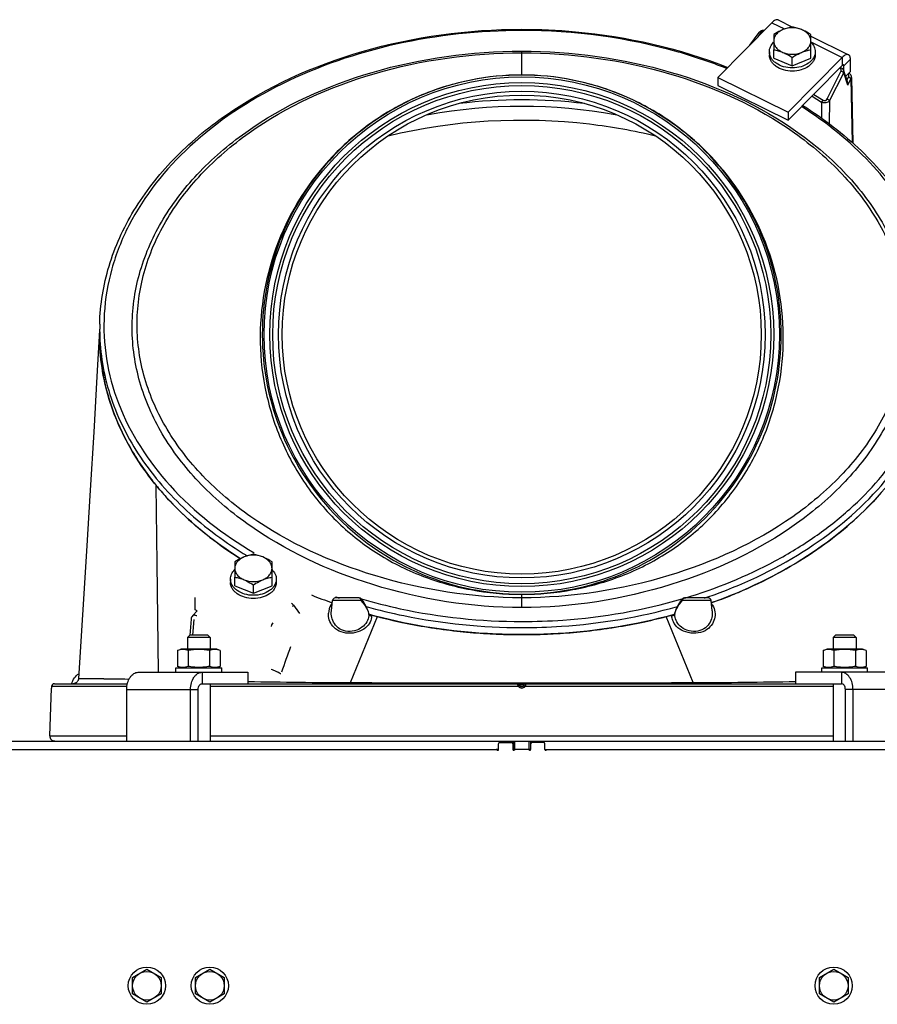
# Model space of a CAD drawing. Units: millimetres. Extents: x 0 to 420, y 0 to 297.
# Drawn here: x 47 to 77, y 220 to 254 of the extents above; entities that cross this region are included whole.
import ezdxf

# ---------------------------------------------------------------- set-up
doc = ezdxf.new("R2010")
doc.units = ezdxf.units.MM
doc.header["$LTSCALE"] = 23.1
doc.layers.get('0').update_dxf_attribs({"linetype": 'CONTINUOUS'})
for name, color, linetype in [('AUTO_AXIS', 7, 'CONTINUOUS'), ('FLAECHEN', 7, 'CONTINUOUS'), ('SPIEGEL', 7, 'CONTINUOUS')]:
    doc.layers.add(name, color=color, linetype=linetype)

msp = doc.modelspace()

# ---------------------------------------------------------------- linework, layer by layer
at = {"color": 3, "linetype": 'CONTINUOUS'}
for p, q in [((73.664, 253.955), (71.775, 252.042)), ((73.885, 254.05), (74.387, 253.802)), ((75.029, 253.486), (76.345, 252.836)), ((76.124, 252.741), (74.235, 250.828)), ((76.41, 252.253), (76.41, 252.677)), ((71.775, 252.042), (74.235, 250.828)), ((53.513, 233.441), (53.513, 233.865)), ((53.589, 233.402), (53.513, 233.441)), ((51.524, 231.256), (55.359, 231.256)), ((78.329, 231.256), (74.493, 231.256)), ((51.122, 228.856), (51.122, 230.656)), ((53.352, 228.856), (53.352, 230.656)), ((76.501, 228.856), (76.501, 230.656)), ((34.608, 228.856), (95.245, 228.856)), ((65.686, 228.806), (65.286, 228.806)), ((65.236, 228.756), (65.236, 228.556)), ((65.736, 228.556), (65.736, 228.756)), ((65.817, 228.556), (91.327, 228.556))]:
    msp.add_line(p, q, dxfattribs=at)
at = {"color": 9, "linetype": 'CONTINUOUS'}
for p, q in [((73.664, 253.955), (74.111, 253.735)), ((73.292, 253.619), (73.174, 253.459)), ((75.029, 253.282), (76.124, 252.741)), ((64.926, 252.126), (64.926, 252.958)), ((76.124, 252.741), (76.124, 252.458)), ((76.41, 252.677), (76.181, 252.445)), ((75.595, 251.289), (76.086, 252.271)), ((75.684, 251.219), (76.175, 252.201)), ((76.044, 252.356), (76.03, 252.363)), ((76.135, 252.468), (76.181, 252.445)), ((76.322, 251.775), (76.175, 252.201)), ((76.291, 251.96), (76.34, 252.06)), ((76.322, 251.775), (76.429, 251.99)), ((76.429, 251.99), (76.476, 249.76)), ((75.068, 251.389), (75.404, 251.18)), ((75.127, 251.449), (75.455, 251.245)), ((75.404, 251.18), (75.396, 250.629)), ((75.684, 251.219), (75.671, 250.42)), ((52.236, 231.256), (52.187, 235.06)), ((64.926, 233.52), (64.926, 233.987)), ((59.306, 233.764), (58.311, 233.764)), ((58.421, 233.889), (58.433, 233.885)), ((58.424, 233.894), (58.436, 233.89)), ((59.304, 233.829), (59.322, 233.823)), ((59.306, 233.832), (59.324, 233.827)), ((71.541, 233.764), (70.547, 233.764)), ((71.416, 233.89), (71.428, 233.894)), ((71.419, 233.885), (71.431, 233.889)), ((57.056, 233.451), (57.085, 233.435)), ((57.056, 233.451), (57.085, 233.435)), ((59.584, 233.299), (59.585, 233.294)), ((53.462, 233.101), (53.421, 232.556)), ((58.942, 230.899), (59.881, 233.202)), ((70.911, 230.899), (69.971, 233.202)), ((53.753, 231.256), (53.753, 230.856)), ((76.099, 231.256), (76.099, 230.856)), ((49.438, 231.043), (51.205, 231.022)), ((51.128, 230.76), (48.493, 230.76)), ((51.122, 230.656), (53.619, 230.656)), ((64.812, 230.76), (54.042, 230.76)), ((64.832, 230.823), (65.02, 230.823)), ((75.81, 230.76), (65.04, 230.76)), ((78.73, 230.656), (76.233, 230.656)), ((48.432, 229.036), (51.122, 229.036)), ((54.042, 229.036), (75.81, 229.036)), ((64.49, 228.806), (64.49, 228.856)), ((64.533, 228.806), (64.533, 228.856)), ((64.576, 228.856), (64.576, 228.806)), ((64.676, 228.856), (64.676, 228.556)), ((65.176, 228.856), (65.176, 228.556)), ((65.276, 228.856), (65.276, 228.806)), ((65.319, 228.806), (65.319, 228.856)), ((65.363, 228.806), (65.363, 228.856))]:
    msp.add_line(p, q, dxfattribs=at)
at = {"color": 7, "linetype": 'CONTINUOUS'}
for p, q in [((73.211, 253.607), (72.889, 253.17)), ((73.729, 253.539), (73.729, 253.008)), ((75.029, 253.008), (75.029, 253.539)), ((76.124, 252.458), (74.235, 250.545)), ((76.088, 252.375), (76.057, 252.391)), ((76.181, 252.277), (76.181, 252.445)), ((76.31, 251.905), (76.183, 252.273)), ((76.41, 252.253), (76.247, 252.088)), ((71.775, 252.042), (71.775, 251.759)), ((76.45, 252.036), (76.499, 249.741)), ((71.775, 251.759), (74.235, 250.545)), ((74.235, 250.828), (74.235, 250.545)), ((50.176, 243.25), (50.176, 243.003)), ((54.899, 235.112), (54.899, 234.581)), ((56.199, 234.581), (56.199, 235.112)), ((56.947, 233.602), (57.154, 233.316)), ((58.274, 233.409), (58.311, 233.764)), ((58.299, 233.685), (58.283, 233.69)), ((58.304, 233.691), (58.287, 233.696)), ((59.244, 233.854), (58.411, 233.854)), ((71.441, 233.854), (70.608, 233.854)), ((71.578, 233.409), (71.541, 233.764)), ((71.565, 233.696), (71.549, 233.691)), ((71.569, 233.69), (71.553, 233.685)), ((53.589, 233.402), (53.427, 233.238)), ((58.274, 233.409), (58.274, 233.409)), ((59.58, 233.321), (59.578, 233.328)), ((59.584, 233.305), (59.58, 233.321)), ((59.584, 233.304), (59.584, 233.305)), ((59.585, 233.304), (59.584, 233.304)), ((59.585, 233.304), (59.585, 233.304)), ((70.274, 233.328), (70.268, 233.305)), ((70.268, 233.305), (70.268, 233.304)), ((70.268, 233.304), (70.268, 233.304)), ((71.578, 233.409), (71.578, 233.409)), ((53.369, 233.112), (53.328, 232.556)), ((53.242, 232.476), (53.322, 232.556)), ((53.242, 232.476), (53.242, 232.066)), ((54.042, 232.476), (53.242, 232.476)), ((53.962, 232.556), (53.322, 232.556)), ((54.042, 232.476), (53.962, 232.556)), ((54.042, 232.476), (54.042, 232.066)), ((75.81, 232.476), (75.89, 232.556)), ((75.81, 232.476), (75.81, 232.066)), ((76.61, 232.476), (75.81, 232.476)), ((76.53, 232.556), (75.89, 232.556)), ((76.61, 232.476), (76.53, 232.556)), ((76.61, 232.476), (76.61, 232.066)), ((52.891, 232.02), (53.017, 232.066)), ((52.891, 232.02), (52.891, 231.462)), ((54.267, 232.066), (53.017, 232.066)), ((53.267, 232.02), (53.267, 231.462)), ((54.017, 232.02), (54.017, 231.462)), ((54.393, 232.02), (54.267, 232.066)), ((54.393, 232.02), (54.393, 231.462)), ((75.46, 232.02), (75.585, 232.066)), ((75.46, 232.02), (75.46, 231.462)), ((76.835, 232.066), (75.585, 232.066)), ((75.835, 232.02), (75.835, 231.462)), ((76.586, 232.02), (76.586, 231.462)), ((76.961, 232.02), (76.835, 232.066)), ((76.961, 232.02), (76.961, 231.462)), ((53.017, 231.416), (52.891, 231.462)), ((54.267, 231.416), (54.393, 231.462)), ((55.359, 231.256), (55.359, 230.856)), ((74.493, 231.256), (74.493, 230.856)), ((75.585, 231.416), (75.46, 231.462)), ((76.835, 231.416), (76.961, 231.462)), ((48.593, 230.856), (51.145, 230.856)), ((53.753, 230.856), (76.099, 230.856)), ((54.042, 230.856), (54.042, 228.856)), ((75.81, 230.856), (75.81, 228.856)), ((48.432, 229.036), (48.491, 230.708)), ((48.493, 230.76), (48.491, 230.708)), ((53.619, 228.856), (53.619, 230.656)), ((76.233, 228.856), (76.233, 230.656)), ((64.626, 228.856), (64.626, 228.556)), ((65.226, 228.856), (65.226, 228.556)), ((64.116, 228.556), (64.035, 228.556)), ((64.626, 228.556), (64.697, 228.556)), ((65.226, 228.556), (65.155, 228.556)), ((65.736, 228.556), (65.817, 228.556)), ((51.326, 220.595), (51.826, 220.884)), ((51.826, 220.884), (52.326, 220.595)), ((53.526, 220.595), (54.026, 220.884)), ((54.026, 220.884), (54.526, 220.595)), ((75.326, 220.595), (75.826, 220.884)), ((75.826, 220.884), (76.326, 220.595)), ((51.326, 220.018), (51.326, 220.595)), ((52.326, 220.595), (52.326, 220.018)), ((53.526, 220.018), (53.526, 220.595)), ((54.526, 220.595), (54.526, 220.018)), ((75.326, 220.018), (75.326, 220.595)), ((76.326, 220.595), (76.326, 220.018)), ((51.826, 219.729), (51.326, 220.018)), ((52.326, 220.018), (51.826, 219.729)), ((54.026, 219.729), (53.526, 220.018)), ((54.526, 220.018), (54.026, 219.729)), ((75.826, 219.729), (75.326, 220.018)), ((76.326, 220.018), (75.826, 219.729))]:
    msp.add_line(p, q, dxfattribs=at)
for points in [[(73.395, 253.683), (73.382, 253.684), (73.364, 253.683), (73.347, 253.682), (73.33, 253.679), (73.313, 253.675), (73.297, 253.67), (73.281, 253.663), (73.267, 253.656), (73.253, 253.647), (73.241, 253.638), (73.229, 253.628), (73.219, 253.617), (73.211, 253.607)], [(76.183, 252.273), (76.177, 252.288), (76.17, 252.301), (76.162, 252.314), (76.153, 252.326), (76.142, 252.337), (76.131, 252.348), (76.118, 252.357), (76.104, 252.366), (76.09, 252.374), (76.088, 252.375)], [(76.45, 252.036), (76.45, 252.047), (76.448, 252.065), (76.444, 252.082), (76.438, 252.099), (76.432, 252.115), (76.424, 252.131), (76.414, 252.145), (76.404, 252.159), (76.392, 252.172), (76.379, 252.184), (76.366, 252.194), (76.357, 252.2)], [(61.625, 250.744), (61.669, 250.752), (62.069, 250.819), (62.472, 250.877), (62.877, 250.927), (63.285, 250.967), (63.694, 250.999), (64.105, 251.021), (64.516, 251.035), (64.928, 251.039), (65.34, 251.034), (65.751, 251.021), (66.161, 250.998), (66.571, 250.967), (66.978, 250.926), (67.383, 250.877), (67.786, 250.819), (68.186, 250.752), (68.227, 250.744)], [(59.578, 233.328), (59.567, 233.37), (59.55, 233.423), (59.529, 233.478), (59.505, 233.532), (59.478, 233.585), (59.448, 233.638), (59.416, 233.689), (59.383, 233.738), (59.348, 233.785), (59.321, 233.818)], [(70.531, 233.818), (70.504, 233.784), (70.469, 233.737), (70.435, 233.688), (70.403, 233.637), (70.374, 233.584), (70.347, 233.531), (70.323, 233.476), (70.302, 233.422), (70.285, 233.369), (70.274, 233.328)], [(49.291, 230.863), (49.274, 230.859), (49.256, 230.857), (49.239, 230.856)], [(49.438, 231.043), (49.438, 231.041), (49.436, 231.023), (49.432, 231.006), (49.427, 230.989), (49.42, 230.973), (49.412, 230.957), (49.403, 230.942), (49.393, 230.928), (49.381, 230.915), (49.368, 230.904), (49.354, 230.893), (49.339, 230.883), (49.324, 230.875), (49.307, 230.868), (49.291, 230.863)]]:
    msp.add_lwpolyline(points, dxfattribs=at)
at = {"color": 9, "linetype": 'CONTINUOUS'}
for points in [[(49.438, 231.043), (49.439, 231.043), (49.449, 231.043), (49.474, 231.043)], [(49.474, 231.043), (49.567, 231.043), (49.634, 231.042), (49.715, 231.041), (49.81, 231.04), (49.919, 231.039), (50.042, 231.038), (50.178, 231.037), (50.327, 231.035), (50.489, 231.033), (50.665, 231.03), (50.853, 231.028), (51.054, 231.025), (51.206, 231.022)]]:
    msp.add_lwpolyline(points, dxfattribs=at)
for radius in [9.004, 8.804, 8.703, 8.503]:
    msp.add_circle((64.926, 243.056), radius, dxfattribs=at)
at = {"color": 7, "linetype": 'CONTINUOUS'}
for centre, radius in [((64.926, 243.056), 8.37), ((51.826, 220.306), 0.65), ((54.026, 220.306), 0.65), ((75.826, 220.306), 0.65), ((51.826, 220.306), 0.5), ((54.026, 220.306), 0.5), ((75.826, 220.306), 0.5)]:
    msp.add_circle(centre, radius, dxfattribs=at)
at = {"color": 9, "linetype": 'CONTINUOUS'}
for centre, radius, start, end in [((64.926, 232.731), 18.528, 83.2197, 96.7805), ((57.559, 243.25), 7.383, 180.0002, 181.9178), ((58.844, 233.28), 0.672, 151.0255, 176.1685), ((64.315, 250.85), 17.955, 250.8794, 251.2404), ((65.538, 250.85), 17.955, 288.7596, 289.1206), ((58.876, 233.122), 0.73, 15.2772, 16.3139), ((59.538, 233.318), 0.0416, 4.3373, 13.8586), ((59.536, 233.318), 0.0435, 355.4068, 4.3069), ((61.38, 233.807), 1.866, 195.3037, 195.8054), ((59.555, 233.297), 0.0308, 13.237, 14.4098), ((59.555, 233.297), 0.0306, 354.5408, 13.1635), ((58.983, 233.309), 0.603, 357.7284, 358.5794), ((59.647, 233.307), 0.0632, 191.9055, 201.3908), ((70.205, 233.307), 0.0632, 338.6096, 348.0943), ((67.858, 233.979), 2.505, 344.1257, 344.4767), ((70.298, 233.297), 0.0307, 165.667, 185.4384), ((70.87, 233.309), 0.603, 181.4206, 182.2715), ((68.797, 233.718), 1.53, 344.5052, 344.7224), ((70.314, 233.318), 0.0416, 166.142, 175.6626), ((70.977, 233.122), 0.73, 163.6857, 164.7228), ((70.316, 233.318), 0.0435, 175.6931, 184.5932), ((90.089, 219.814), 35.455, 159.639, 161.1685), ((59.567, 465.245), 234.347, 268.97106, 269.84711), ((64.926, 1790.029), 1559.142, 269.78008, 270.21992), ((70.141, 479.257), 248.36, 270.1776, 271.00422), ((64.926, 230.859), 0.151, 221.0542, 318.9458)]:
    msp.add_arc(centre, radius, start, end, dxfattribs=at)
at = {"color": 7, "linetype": 'CONTINUOUS'}
for centre, radius, start, end in [((57.614, 243.25), 7.437, 178.6987, 179.9998), ((60.053, 244.239), 10.2, 217.8804, 219.234), ((64.118, 250.061), 17.379, 247.8997, 250.4511), ((65.734, 250.061), 17.379, 289.5489, 292.1003), ((58.411, 233.754), 0.1, 90, 174), ((59.244, 233.754), 0.1, 39.5955, 89.9994), ((70.608, 233.754), 0.1, 90.001, 140.4077), ((71.441, 233.754), 0.1, 6, 90), ((64.6, 251.536), 18.932, 254.9283, 255.5674), ((65.252, 251.536), 18.932, 284.4326, 285.0717), ((48.593, 230.756), 0.1, 90.0426, 177.832), ((64.785, 230.806), 0.05, 19.4712, 90), ((65.068, 230.806), 0.05, 90, 160.5288), ((64.926, 230.856), 0.1, 199.4712, 340.5288), ((48.606, 229.03), 0.173, 178, 270)]:
    msp.add_arc(centre, radius, start, end, dxfattribs=at)
at = {"color": 3, "linetype": 'CONTINUOUS'}
for centre, radius, start, end in [((65.286, 228.756), 0.05, 90, 180), ((65.686, 228.756), 0.05, 0, 90), ((65.155, 228.506), 0.05, 41.8103, 90), ((65.211, 228.556), 0.025, 221.8103, 360), ((65.761, 228.556), 0.025, 180, 318.1897), ((65.817, 228.506), 0.05, 90, 138.1897)]:
    msp.add_arc(centre, radius, start, end, dxfattribs=at)
for points, knots in [([(73.885, 254.05), (73.872, 254.057), (73.836, 254.063), (73.781, 254.046), (73.722, 254.009), (73.683, 253.975), (73.664, 253.955)], [0, 0, 0, 0, 0.181083, 0.399182, 0.67169, 1, 1, 1, 1]), ([(76.345, 252.836), (76.331, 252.843), (76.296, 252.848), (76.241, 252.832), (76.181, 252.795), (76.143, 252.761), (76.124, 252.741)], [0, 0, 0, 0, 0.181083, 0.399182, 0.67169, 1, 1, 1, 1]), ([(76.41, 252.677), (76.41, 252.696), (76.408, 252.731), (76.396, 252.778), (76.376, 252.814), (76.356, 252.831), (76.345, 252.836)], [0, 0, 0, 0, 0.313919, 0.57959, 0.802859, 1, 1, 1, 1]), ([(49.204, 230.856), (49.223, 230.929), (49.283, 231.064), (49.389, 231.169), (49.448, 231.203)], [0, 0, 0, 0, 0.525053, 1, 1, 1, 1]), ([(51.122, 230.656), (51.122, 230.733), (51.141, 230.882), (51.213, 231.051), (51.296, 231.156), (51.366, 231.212), (51.443, 231.248), (51.497, 231.256), (51.524, 231.256)], [0, 0, 0, 0, 0.292528, 0.561808, 0.683394, 0.795588, 0.900016, 1, 1, 1, 1]), ([(53.352, 230.656), (53.352, 230.733), (53.37, 230.882), (53.442, 231.051), (53.526, 231.156), (53.596, 231.212), (53.672, 231.248), (53.727, 231.256), (53.753, 231.256)], [0, 0, 0, 0, 0.292528, 0.561808, 0.683394, 0.795588, 0.900016, 1, 1, 1, 1]), ([(76.501, 230.656), (76.501, 230.733), (76.482, 230.882), (76.41, 231.051), (76.327, 231.156), (76.257, 231.212), (76.18, 231.248), (76.126, 231.256), (76.099, 231.256)], [0, 0, 0, 0, 0.292528, 0.561808, 0.683394, 0.795588, 0.900016, 1, 1, 1, 1])]:
    msp.add_open_spline(points, degree=3, knots=knots, dxfattribs=at)
at = {"color": 7, "linetype": 'CONTINUOUS'}
for points, knots in [([(50.178, 243.419), (50.194, 244.103), (50.421, 245.499), (51.322, 247.47), (52.733, 249.264), (55.282, 251.394), (59.403, 253.238), (63.048, 253.724), (64.926, 253.724)], [0, 0, 0, 0, 0.104092, 0.211962, 0.326257, 0.448351, 0.714301, 1, 1, 1, 1]), ([(64.926, 253.724), (65.551, 253.724), (67.997, 253.614), (70.428, 253.066), (72.122, 252.394)], [0, 0, 0, 0, 0.255531, 1, 1, 1, 1]), ([(74.054, 253.712), (74.026, 253.701), (73.913, 253.651), (73.807, 253.589), (73.729, 253.539)], [0, 0, 0, 0, 0.244303, 1, 1, 1, 1]), ([(74.054, 253.712), (74.006, 253.693), (73.919, 253.647), (73.813, 253.552), (73.745, 253.439), (73.729, 253.355), (73.729, 253.314)], [0, 0, 0, 0, 0.282011, 0.54065, 0.777198, 1, 1, 1, 1]), ([(74.379, 253.804), (74.325, 253.795), (74.214, 253.771), (74.107, 253.734), (74.054, 253.712)], [0, 0, 0, 0, 0.486853, 1, 1, 1, 1]), ([(74.704, 253.712), (74.65, 253.734), (74.543, 253.771), (74.433, 253.795), (74.379, 253.804)], [0, 0, 0, 0, 0.513147, 1, 1, 1, 1]), ([(75.029, 253.539), (75.002, 253.556), (74.898, 253.621), (74.788, 253.678), (74.704, 253.712)], [0, 0, 0, 0, 0.254762, 1, 1, 1, 1]), ([(75.029, 253.314), (75.029, 253.355), (75.012, 253.439), (74.944, 253.552), (74.838, 253.647), (74.751, 253.693), (74.704, 253.712)], [0, 0, 0, 0, 0.222802, 0.45935, 0.717989, 1, 1, 1, 1]), ([(73.729, 253.314), (73.729, 253.274), (73.745, 253.19), (73.813, 253.077), (73.919, 252.982), (74.006, 252.936), (74.054, 252.916)], [0, 0, 0, 0, 0.222802, 0.45935, 0.717989, 1, 1, 1, 1]), ([(74.704, 252.916), (74.751, 252.936), (74.838, 252.982), (74.944, 253.077), (75.012, 253.19), (75.029, 253.274), (75.029, 253.314)], [0, 0, 0, 0, 0.282011, 0.54065, 0.777198, 1, 1, 1, 1]), ([(73.729, 253.008), (73.783, 252.999), (73.893, 252.975), (74, 252.938), (74.054, 252.916)], [0, 0, 0, 0, 0.486853, 1, 1, 1, 1]), ([(74.054, 252.916), (74.081, 252.905), (74.194, 252.855), (74.3, 252.793), (74.379, 252.743)], [0, 0, 0, 0, 0.244303, 1, 1, 1, 1]), ([(74.379, 252.743), (74.405, 252.76), (74.509, 252.825), (74.619, 252.882), (74.704, 252.916)], [0, 0, 0, 0, 0.254762, 1, 1, 1, 1]), ([(74.704, 252.916), (74.757, 252.938), (74.864, 252.975), (74.975, 252.999), (75.029, 253.008)], [0, 0, 0, 0, 0.513147, 1, 1, 1, 1]), ([(76.168, 252.477), (76.165, 252.479), (76.156, 252.48), (76.14, 252.473), (76.129, 252.464), (76.124, 252.458)], [0, 0, 0, 0, 0.181539, 0.527787, 1, 1, 1, 1]), ([(76.181, 252.445), (76.181, 252.449), (76.18, 252.461), (76.175, 252.474), (76.168, 252.477)], [0, 0, 0, 0, 0.321232, 1, 1, 1, 1]), ([(76.322, 251.775), (76.323, 251.786), (76.326, 251.83), (76.321, 251.874), (76.31, 251.905)], [0, 0, 0, 0, 0.258465, 1, 1, 1, 1]), ([(74.749, 251.066), (75.479, 250.604), (76.813, 249.58), (78.391, 247.711), (79.402, 245.63), (79.658, 244.145), (79.674, 243.419)], [0, 0, 0, 0, 0.274067, 0.529574, 0.769445, 1, 1, 1, 1]), ([(55.097, 235.226), (54.354, 235.696), (52.998, 236.737), (51.406, 238.643), (50.406, 240.762), (50.176, 242.269), (50.176, 243.003)], [0, 0, 0, 0, 0.275261, 0.530956, 0.770225, 1, 1, 1, 1]), ([(50.176, 242.965), (50.178, 242.586), (50.242, 241.818), (50.422, 241.069), (50.54, 240.7)], [0, 0, 0, 0, 0.494489, 1, 1, 1, 1]), ([(79.676, 243.003), (79.676, 242.522), (79.58, 241.55), (79.004, 239.624), (77.541, 237.342), (74.897, 235.14), (72.735, 234.106), (71.569, 233.69)], [0, 0, 0, 0, 0.109884, 0.221798, 0.457547, 0.716804, 1, 1, 1, 1]), ([(50.54, 240.7), (50.693, 240.222), (51.104, 239.265), (51.675, 238.396), (52.002, 237.976)], [0, 0, 0, 0, 0.485625, 1, 1, 1, 1]), ([(55.549, 235.378), (55.495, 235.368), (55.384, 235.344), (55.277, 235.308), (55.224, 235.286)], [0, 0, 0, 0, 0.486853, 1, 1, 1, 1]), ([(55.874, 235.286), (55.82, 235.308), (55.713, 235.344), (55.603, 235.368), (55.549, 235.378)], [0, 0, 0, 0, 0.513147, 1, 1, 1, 1]), ([(55.224, 235.286), (55.196, 235.275), (55.083, 235.225), (54.977, 235.162), (54.899, 235.112)], [0, 0, 0, 0, 0.244303, 1, 1, 1, 1]), ([(55.224, 235.286), (55.176, 235.267), (55.089, 235.22), (54.983, 235.125), (54.915, 235.012), (54.899, 234.928), (54.899, 234.888)], [0, 0, 0, 0, 0.282011, 0.54065, 0.777198, 1, 1, 1, 1]), ([(56.199, 235.112), (56.172, 235.129), (56.068, 235.194), (55.959, 235.251), (55.874, 235.286)], [0, 0, 0, 0, 0.254762, 1, 1, 1, 1]), ([(56.199, 234.888), (56.199, 234.928), (56.183, 235.012), (56.114, 235.125), (56.008, 235.22), (55.921, 235.267), (55.874, 235.286)], [0, 0, 0, 0, 0.222802, 0.45935, 0.717989, 1, 1, 1, 1]), ([(54.899, 234.888), (54.899, 234.848), (54.915, 234.764), (54.983, 234.651), (55.089, 234.555), (55.176, 234.509), (55.224, 234.49)], [0, 0, 0, 0, 0.222802, 0.45935, 0.717989, 1, 1, 1, 1]), ([(55.874, 234.49), (55.921, 234.509), (56.008, 234.555), (56.114, 234.651), (56.183, 234.764), (56.199, 234.848), (56.199, 234.888)], [0, 0, 0, 0, 0.282011, 0.54065, 0.777198, 1, 1, 1, 1]), ([(54.899, 234.581), (54.953, 234.572), (55.063, 234.548), (55.17, 234.512), (55.224, 234.49)], [0, 0, 0, 0, 0.486853, 1, 1, 1, 1]), ([(55.224, 234.49), (55.252, 234.478), (55.364, 234.429), (55.471, 234.366), (55.549, 234.316)], [0, 0, 0, 0, 0.244303, 1, 1, 1, 1]), ([(55.549, 234.316), (55.575, 234.333), (55.679, 234.398), (55.789, 234.455), (55.874, 234.49)], [0, 0, 0, 0, 0.254762, 1, 1, 1, 1]), ([(55.874, 234.49), (55.927, 234.512), (56.034, 234.548), (56.145, 234.572), (56.199, 234.581)], [0, 0, 0, 0, 0.513147, 1, 1, 1, 1]), ([(64.926, 232.573), (64.469, 232.573), (62.664, 232.632), (60.866, 232.927), (59.565, 233.286)], [0, 0, 0, 0, 0.252935, 1, 1, 1, 1]), ([(70.287, 233.286), (69.858, 233.168), (68.101, 232.749), (66.287, 232.573), (64.926, 232.573)], [0, 0, 0, 0, 0.246544, 1, 1, 1, 1]), ([(56.179, 232.852), (56.179, 232.863), (56.183, 232.886), (56.199, 232.93), (56.22, 232.963), (56.237, 232.98)], [0, 0, 0, 0, 0.22157, 0.483889, 1, 1, 1, 1]), ([(53.267, 232.02), (53.236, 232.032), (53.175, 232.05), (53.079, 232.061), (52.983, 232.05), (52.922, 232.032), (52.891, 232.02)], [0, 0, 0, 0, 0.253205, 0.5, 0.746795, 1, 1, 1, 1]), ([(54.017, 232.02), (53.955, 232.032), (53.831, 232.05), (53.642, 232.06), (53.453, 232.05), (53.329, 232.032), (53.267, 232.02)], [0, 0, 0, 0, 0.250017, 0.5, 0.749983, 1, 1, 1, 1]), ([(54.393, 232.02), (54.362, 232.032), (54.301, 232.05), (54.205, 232.061), (54.109, 232.05), (54.048, 232.032), (54.017, 232.02)], [0, 0, 0, 0, 0.253205, 0.5, 0.746795, 1, 1, 1, 1]), ([(75.835, 232.02), (75.805, 232.032), (75.743, 232.05), (75.647, 232.061), (75.552, 232.05), (75.49, 232.032), (75.46, 232.02)], [0, 0, 0, 0, 0.253205, 0.5, 0.746795, 1, 1, 1, 1]), ([(76.586, 232.02), (76.524, 232.032), (76.399, 232.05), (76.21, 232.06), (76.022, 232.05), (75.897, 232.032), (75.835, 232.02)], [0, 0, 0, 0, 0.250017, 0.5, 0.749983, 1, 1, 1, 1]), ([(76.961, 232.02), (76.931, 232.032), (76.869, 232.05), (76.773, 232.061), (76.678, 232.05), (76.616, 232.032), (76.586, 232.02)], [0, 0, 0, 0, 0.253205, 0.5, 0.746795, 1, 1, 1, 1]), ([(53.267, 231.462), (53.236, 231.451), (53.175, 231.432), (53.079, 231.422), (52.983, 231.432), (52.922, 231.451), (52.891, 231.462)], [0, 0, 0, 0, 0.253205, 0.5, 0.746795, 1, 1, 1, 1]), ([(54.017, 231.462), (53.955, 231.451), (53.831, 231.432), (53.642, 231.422), (53.453, 231.432), (53.329, 231.451), (53.267, 231.462)], [0, 0, 0, 0, 0.250017, 0.5, 0.749983, 1, 1, 1, 1]), ([(54.393, 231.462), (54.362, 231.451), (54.301, 231.432), (54.205, 231.422), (54.109, 231.432), (54.048, 231.451), (54.017, 231.462)], [0, 0, 0, 0, 0.253205, 0.5, 0.746795, 1, 1, 1, 1]), ([(75.835, 231.462), (75.805, 231.451), (75.743, 231.432), (75.647, 231.422), (75.552, 231.432), (75.49, 231.451), (75.46, 231.462)], [0, 0, 0, 0, 0.253205, 0.5, 0.746795, 1, 1, 1, 1]), ([(76.586, 231.462), (76.524, 231.451), (76.399, 231.432), (76.21, 231.422), (76.022, 231.432), (75.897, 231.451), (75.835, 231.462)], [0, 0, 0, 0, 0.250017, 0.5, 0.749983, 1, 1, 1, 1]), ([(76.961, 231.462), (76.931, 231.451), (76.869, 231.432), (76.773, 231.422), (76.678, 231.432), (76.616, 231.451), (76.586, 231.462)], [0, 0, 0, 0, 0.253205, 0.5, 0.746795, 1, 1, 1, 1]), ([(53.619, 230.656), (53.619, 230.682), (53.625, 230.732), (53.653, 230.797), (53.697, 230.844), (53.735, 230.856), (53.753, 230.856)], [0, 0, 0, 0, 0.2935, 0.563675, 0.796907, 1, 1, 1, 1]), ([(76.233, 230.656), (76.233, 230.682), (76.227, 230.732), (76.199, 230.797), (76.156, 230.844), (76.117, 230.856), (76.099, 230.856)], [0, 0, 0, 0, 0.2935, 0.563675, 0.796907, 1, 1, 1, 1])]:
    msp.add_open_spline(points, degree=3, knots=knots, dxfattribs=at)
at = {"color": 9, "linetype": 'CONTINUOUS'}
for points, knots in [([(64.926, 253.68), (63.452, 253.68), (60.56, 253.373), (56.573, 252.015), (53.302, 249.869), (51.382, 247.474), (50.551, 245.382), (50.281, 243.793), (50.361, 242.192), (50.939, 240.061), (52.574, 237.549), (54.495, 236.065), (55.577, 235.426)], [0, 0, 0, 0, 0.149487, 0.292289, 0.423406, 0.541331, 0.596526, 0.650211, 0.70356, 0.757798, 0.872514, 1, 1, 1, 1]), ([(72.082, 252.355), (71.531, 252.574), (69.224, 253.355), (66.767, 253.68), (64.926, 253.68)], [0, 0, 0, 0, 0.243563, 1, 1, 1, 1]), ([(73.292, 253.619), (73.277, 253.624), (73.248, 253.631), (73.219, 253.617), (73.211, 253.607)], [0, 0, 0, 0, 0.563963, 1, 1, 1, 1]), ([(73.366, 253.654), (73.359, 253.653), (73.331, 253.649), (73.304, 253.635), (73.292, 253.619)], [0, 0, 0, 0, 0.274773, 1, 1, 1, 1]), ([(64.926, 233.52), (63.171, 233.52), (59.775, 234.055), (55.963, 235.824), (53.61, 237.831), (52.317, 239.511), (51.505, 241.351), (51.221, 243.281), (51.485, 245.213), (52.281, 247.058), (53.565, 248.743), (55.918, 250.754), (59.76, 252.498), (63.168, 252.958), (64.926, 252.958)], [0, 0, 0, 0, 0.143324, 0.276357, 0.337343, 0.394336, 0.448036, 0.499838, 0.551604, 0.605218, 0.662128, 0.723097, 0.856406, 1, 1, 1, 1]), ([(64.926, 233.86), (63.196, 233.86), (59.856, 234.378), (56.09, 236.081), (53.764, 238.032), (52.484, 239.673), (51.679, 241.476), (51.395, 243.371), (51.653, 245.271), (52.438, 247.087), (53.705, 248.747), (56.029, 250.728), (59.823, 252.446), (63.189, 252.899), (64.926, 252.899)], [0, 0, 0, 0, 0.14351, 0.276185, 0.336966, 0.393768, 0.447297, 0.498961, 0.550641, 0.604236, 0.661197, 0.722279, 0.85595, 1, 1, 1, 1]), ([(64.926, 252.958), (66.685, 252.958), (70.093, 252.498), (73.935, 250.754), (76.288, 248.743), (77.571, 247.058), (78.367, 245.213), (78.631, 243.281), (78.347, 241.351), (77.535, 239.511), (76.242, 237.831), (73.89, 235.824), (70.077, 234.055), (66.681, 233.52), (64.926, 233.52)], [0, 0, 0, 0, 0.143594, 0.276903, 0.337873, 0.394782, 0.448396, 0.500162, 0.551964, 0.605664, 0.662657, 0.723643, 0.856676, 1, 1, 1, 1]), ([(64.926, 252.899), (66.663, 252.899), (70.029, 252.446), (73.823, 250.728), (76.148, 248.747), (77.415, 247.087), (78.199, 245.271), (78.457, 243.371), (78.174, 241.476), (77.368, 239.673), (76.088, 238.032), (73.762, 236.081), (69.997, 234.378), (66.657, 233.86), (64.926, 233.86)], [0, 0, 0, 0, 0.14405, 0.277721, 0.338803, 0.395764, 0.449359, 0.501039, 0.552703, 0.606232, 0.663034, 0.723815, 0.85649, 1, 1, 1, 1]), ([(76.044, 252.356), (76.048, 252.36), (76.059, 252.371), (76.078, 252.38), (76.088, 252.375)], [0, 0, 0, 0, 0.337761, 1, 1, 1, 1]), ([(76.086, 252.271), (76.089, 252.278), (76.093, 252.295), (76.084, 252.33), (76.061, 252.348), (76.044, 252.356)], [0, 0, 0, 0, 0.233085, 0.466901, 1, 1, 1, 1]), ([(76.086, 252.271), (76.095, 252.269), (76.131, 252.255), (76.164, 252.227), (76.175, 252.201)], [0, 0, 0, 0, 0.265381, 1, 1, 1, 1]), ([(76.175, 252.201), (76.181, 252.213), (76.189, 252.236), (76.186, 252.262), (76.183, 252.273)], [0, 0, 0, 0, 0.517799, 1, 1, 1, 1]), ([(64.926, 252.127), (64.33, 252.127), (63.135, 252.008), (61.414, 251.484), (59.827, 250.633), (57.98, 249.116), (56.279, 246.585), (55.672, 243.596), (55.894, 241.215), (56.407, 239.489), (57.252, 237.9), (58.398, 236.512), (59.803, 235.387), (61.408, 234.576), (63.137, 234.092), (64.331, 233.98), (64.926, 233.98)], [0, 0, 0, 0, 0.062596, 0.125186, 0.187777, 0.250367, 0.37495, 0.499532, 0.562122, 0.624713, 0.687303, 0.749877, 0.812427, 0.874954, 0.937467, 1, 1, 1, 1]), ([(64.926, 252.126), (63.746, 252.126), (61.361, 251.653), (58.347, 249.635), (56.33, 246.615), (55.623, 243.054), (56.333, 239.493), (58.353, 236.476), (61.366, 234.461), (63.748, 233.987), (64.926, 233.987)], [0, 0, 0, 0, 0.125044, 0.250081, 0.375111, 0.500138, 0.625172, 0.750197, 0.875134, 1, 1, 1, 1]), ([(64.926, 233.98), (65.522, 233.98), (66.715, 234.092), (68.444, 234.576), (70.05, 235.387), (71.455, 236.512), (72.601, 237.9), (73.445, 239.489), (73.959, 241.215), (74.18, 243.596), (73.574, 246.585), (71.873, 249.116), (70.025, 250.633), (68.439, 251.484), (66.718, 252.008), (65.522, 252.127), (64.926, 252.127)], [0, 0, 0, 0, 0.062533, 0.125046, 0.187572, 0.250123, 0.312697, 0.375286, 0.437877, 0.500467, 0.62505, 0.749633, 0.812223, 0.874814, 0.937404, 1, 1, 1, 1]), ([(64.926, 233.987), (66.104, 233.987), (68.487, 234.461), (71.499, 236.476), (73.519, 239.493), (74.229, 243.054), (73.523, 246.615), (71.506, 249.635), (68.491, 251.653), (66.106, 252.126), (64.926, 252.126)], [0, 0, 0, 0, 0.124865, 0.249803, 0.374828, 0.499861, 0.624889, 0.749918, 0.874956, 1, 1, 1, 1]), ([(76.34, 252.06), (76.349, 252.076), (76.355, 252.116), (76.338, 252.153), (76.325, 252.167)], [0, 0, 0, 0, 0.49065, 1, 1, 1, 1]), ([(76.34, 252.06), (76.35, 252.057), (76.386, 252.044), (76.419, 252.016), (76.429, 251.99)], [0, 0, 0, 0, 0.265381, 1, 1, 1, 1]), ([(76.429, 251.99), (76.433, 251.993), (76.444, 252.006), (76.451, 252.023), (76.45, 252.036)], [0, 0, 0, 0, 0.282533, 1, 1, 1, 1]), ([(75.455, 251.245), (75.45, 251.241), (75.429, 251.222), (75.414, 251.199), (75.404, 251.18)], [0, 0, 0, 0, 0.232765, 1, 1, 1, 1]), ([(75.404, 251.18), (75.456, 251.164), (75.537, 251.16), (75.632, 251.184), (75.67, 251.206), (75.684, 251.219)], [0, 0, 0, 0, 0.554505, 0.806171, 1, 1, 1, 1]), ([(75.455, 251.245), (75.467, 251.238), (75.496, 251.228), (75.552, 251.236), (75.584, 251.266), (75.595, 251.289)], [0, 0, 0, 0, 0.265947, 0.541659, 1, 1, 1, 1]), ([(75.595, 251.289), (75.605, 251.286), (75.641, 251.273), (75.673, 251.245), (75.684, 251.219)], [0, 0, 0, 0, 0.265381, 1, 1, 1, 1]), ([(70.625, 233.851), (71.715, 234.178), (73.286, 234.812), (75.165, 235.959), (76.763, 237.212), (78.355, 239.03), (79.469, 241.573), (79.631, 244.263), (78.818, 246.877), (77.128, 249.221), (75.573, 250.469), (74.706, 251.021)], [0, 0, 0, 0, 0.14641, 0.215948, 0.282659, 0.407312, 0.52256, 0.633407, 0.746534, 0.867733, 1, 1, 1, 1]), ([(69.599, 249.993), (68.841, 250.176), (65.755, 250.723), (62.539, 250.546), (60.254, 249.993)], [0, 0, 0, 0, 0.249039, 1, 1, 1, 1]), ([(50.18, 243.003), (50.205, 242.269), (50.485, 240.768), (51.551, 238.673), (53.197, 236.8), (54.582, 235.782), (55.338, 235.324)], [0, 0, 0, 0, 0.228968, 0.468269, 0.724381, 1, 1, 1, 1]), ([(71.431, 233.889), (72.591, 234.292), (74.745, 235.296), (77.401, 237.446), (79.171, 240.064), (79.64, 242.047), (79.672, 243.003)], [0, 0, 0, 0, 0.283169, 0.542925, 0.779278, 1, 1, 1, 1]), ([(56.916, 233.558), (56.925, 233.567), (56.937, 233.579), (56.947, 233.594), (56.948, 233.6), (56.947, 233.602)], [0, 0, 0, 0, 0.699513, 0.895861, 1, 1, 1, 1]), ([(58.256, 233.606), (58.259, 233.61), (58.27, 233.628), (58.286, 233.643), (58.3, 233.652)], [0, 0, 0, 0, 0.236317, 1, 1, 1, 1]), ([(58.294, 233.602), (58.291, 233.602), (58.278, 233.601), (58.266, 233.603), (58.256, 233.606)], [0, 0, 0, 0, 0.238817, 1, 1, 1, 1]), ([(59.244, 233.854), (59.261, 233.854), (59.286, 233.834), (59.301, 233.799), (59.305, 233.776), (59.306, 233.764)], [0, 0, 0, 0, 0.418776, 0.694192, 1, 1, 1, 1]), ([(59.321, 233.818), (59.326, 233.812), (59.324, 233.789), (59.313, 233.774), (59.306, 233.764)], [0, 0, 0, 0, 0.372259, 1, 1, 1, 1]), ([(59.306, 233.764), (59.339, 233.731), (59.452, 233.601), (59.541, 233.447), (59.576, 233.327)], [0, 0, 0, 0, 0.27338, 1, 1, 1, 1]), ([(59.322, 233.823), (59.768, 233.692), (61.601, 233.228), (63.501, 233.032), (64.926, 233.032)], [0, 0, 0, 0, 0.246138, 1, 1, 1, 1]), ([(64.926, 233.032), (65.405, 233.032), (67.294, 233.098), (69.176, 233.425), (70.531, 233.823)], [0, 0, 0, 0, 0.25331, 1, 1, 1, 1]), ([(71.596, 233.606), (71.637, 233.532), (71.69, 233.371), (71.676, 233.116), (71.559, 232.874), (71.326, 232.683), (71.002, 232.6), (70.664, 232.642), (70.386, 232.788), (70.262, 232.94), (70.225, 233.017)], [0, 0, 0, 0, 0.109798, 0.216301, 0.326855, 0.451682, 0.598537, 0.752228, 0.887139, 1, 1, 1, 1]), ([(70.276, 233.327), (70.287, 233.365), (70.349, 233.526), (70.454, 233.669), (70.547, 233.764)], [0, 0, 0, 0, 0.228489, 1, 1, 1, 1]), ([(70.531, 233.818), (70.526, 233.812), (70.528, 233.789), (70.54, 233.774), (70.547, 233.764)], [0, 0, 0, 0, 0.372278, 1, 1, 1, 1]), ([(70.547, 233.764), (70.547, 233.776), (70.551, 233.799), (70.566, 233.834), (70.592, 233.854), (70.608, 233.854)], [0, 0, 0, 0, 0.305808, 0.581224, 1, 1, 1, 1]), ([(71.553, 233.652), (71.557, 233.649), (71.574, 233.636), (71.589, 233.619), (71.596, 233.606)], [0, 0, 0, 0, 0.265921, 1, 1, 1, 1]), ([(71.558, 233.602), (71.561, 233.602), (71.574, 233.601), (71.587, 233.603), (71.596, 233.606)], [0, 0, 0, 0, 0.238817, 1, 1, 1, 1]), ([(53.427, 233.238), (53.442, 233.253), (53.479, 233.264), (53.528, 233.255), (53.554, 233.245), (53.568, 233.238)], [0, 0, 0, 0, 0.427254, 0.694776, 1, 1, 1, 1]), ([(59.681, 233.228), (59.678, 233.153), (59.635, 232.993), (59.464, 232.788), (59.195, 232.646), (58.868, 232.6), (58.55, 232.673), (58.313, 232.851), (58.187, 233.081), (58.168, 233.246), (58.174, 233.325)], [0, 0, 0, 0, 0.102061, 0.215734, 0.35099, 0.504998, 0.653702, 0.780928, 0.893027, 1, 1, 1, 1]), ([(59.585, 233.285), (59.582, 233.211), (59.546, 233.057), (59.397, 232.853), (59.153, 232.707), (58.85, 232.665), (58.563, 232.753), (58.367, 232.943), (58.273, 233.173), (58.266, 233.332), (58.274, 233.409)], [0, 0, 0, 0, 0.106898, 0.222311, 0.355947, 0.506513, 0.650011, 0.774234, 0.888123, 1, 1, 1, 1]), ([(59.487, 233.555), (59.922, 233.433), (61.704, 233.002), (63.545, 232.82), (64.926, 232.82)], [0, 0, 0, 0, 0.246443, 1, 1, 1, 1]), ([(59.588, 233.284), (59.595, 233.268), (59.623, 233.239), (59.661, 233.229), (59.681, 233.228)], [0, 0, 0, 0, 0.466437, 1, 1, 1, 1]), ([(64.926, 232.82), (65.39, 232.82), (67.222, 232.881), (69.047, 233.186), (70.366, 233.555)], [0, 0, 0, 0, 0.253036, 1, 1, 1, 1]), ([(70.264, 233.284), (70.258, 233.268), (70.23, 233.239), (70.192, 233.229), (70.172, 233.228)], [0, 0, 0, 0, 0.466437, 1, 1, 1, 1]), ([(71.578, 233.409), (71.586, 233.332), (71.579, 233.173), (71.486, 232.943), (71.289, 232.753), (71.002, 232.665), (70.7, 232.707), (70.455, 232.853), (70.306, 233.057), (70.27, 233.211), (70.267, 233.285)], [0, 0, 0, 0, 0.111877, 0.225766, 0.349989, 0.493487, 0.644054, 0.777689, 0.893102, 1, 1, 1, 1]), ([(70.225, 233.017), (70.217, 233.034), (70.188, 233.101), (70.174, 233.174), (70.172, 233.228)], [0, 0, 0, 0, 0.256104, 1, 1, 1, 1]), ([(56.502, 231.199), (56.5, 231.205), (56.488, 231.214), (56.47, 231.226), (56.451, 231.237), (56.423, 231.251), (56.389, 231.267), (56.331, 231.292), (56.259, 231.321), (56.2, 231.343), (56.17, 231.354)], [0, 0, 0, 0, 0.054393, 0.113595, 0.174411, 0.236119, 0.36113, 0.487495, 0.742674, 1, 1, 1, 1]), ([(58.924, 230.856), (58.929, 230.856), (58.937, 230.875), (58.94, 230.888), (58.942, 230.899)], [0, 0, 0, 0, 0.307183, 1, 1, 1, 1]), ([(64.812, 230.76), (64.807, 230.771), (64.801, 230.789), (64.794, 230.811), (64.791, 230.826), (64.788, 230.838), (64.786, 230.848), (64.786, 230.852), (64.784, 230.856), (64.785, 230.856)], [0, 0, 0, 0, 0.38014, 0.552813, 0.704855, 0.830057, 0.923267, 0.980684, 1, 1, 1, 1]), ([(65.068, 230.856), (65.068, 230.856), (65.066, 230.852), (65.067, 230.848), (65.064, 230.838), (65.062, 230.826), (65.058, 230.811), (65.051, 230.789), (65.045, 230.771), (65.04, 230.76)], [0, 0, 0, 0, 0.019316, 0.076733, 0.169943, 0.295146, 0.447188, 0.619862, 1, 1, 1, 1]), ([(70.929, 230.856), (70.924, 230.856), (70.915, 230.875), (70.913, 230.888), (70.911, 230.899)], [0, 0, 0, 0, 0.307183, 1, 1, 1, 1]), ([(64.812, 230.76), (64.817, 230.764), (64.826, 230.771), (64.837, 230.78), (64.843, 230.786), (64.847, 230.789), (64.849, 230.79), (64.85, 230.791), (64.851, 230.791)], [0, 0, 0, 0, 0.383439, 0.707138, 0.831028, 0.923089, 0.97996, 1, 1, 1, 1]), ([(65.04, 230.76), (65.035, 230.764), (65.026, 230.771), (65.016, 230.78), (65.009, 230.786), (65.005, 230.789), (65.003, 230.79), (65.002, 230.791), (65.002, 230.791)], [0, 0, 0, 0, 0.383438, 0.707138, 0.831029, 0.92309, 0.979961, 1, 1, 1, 1])]:
    msp.add_open_spline(points, degree=3, knots=knots, dxfattribs=at)
at = {"color": 7, "linetype": 'CONTINUOUS'}
for points in [[(74.704, 253.712), (74.602, 253.754), (74.379, 253.794), (74.156, 253.754), (74.054, 253.712)], [(74.054, 252.916), (74.156, 252.875), (74.379, 252.835), (74.602, 252.875), (74.704, 252.916)], [(55.874, 235.286), (55.772, 235.328), (55.549, 235.367), (55.326, 235.328), (55.224, 235.286)], [(55.224, 234.49), (55.326, 234.448), (55.549, 234.408), (55.772, 234.448), (55.874, 234.49)], [(56.947, 233.602), (56.93, 233.624), (56.909, 233.643), (56.885, 233.657)], [(59.667, 233.261), (59.67, 233.259), (59.673, 233.257), (59.677, 233.256)], [(53.427, 233.238), (53.394, 233.205), (53.373, 233.158), (53.369, 233.112)]]:
    msp.add_open_spline(points, degree=3, dxfattribs=at)
at = {"color": 9, "linetype": 'CONTINUOUS'}
for points in [[(57.074, 233.426), (57.078, 233.429), (57.081, 233.432), (57.085, 233.435)], [(59.677, 233.256), (59.68, 233.247), (59.681, 233.237), (59.681, 233.228)], [(70.172, 233.228), (70.171, 233.237), (70.173, 233.247), (70.175, 233.256)]]:
    msp.add_open_spline(points, degree=3, dxfattribs=at)
at = {"layer": 'AUTO_AXIS', "color": 7, "linetype": 'CONTINUOUS'}
for p, q in [((73.579, 252.94), (73.579, 252.826)), ((73.729, 252.71), (73.729, 253.008)), ((75.029, 252.71), (75.029, 253.008)), ((75.179, 252.94), (75.179, 252.826)), ((73.729, 252.71), (74.379, 252.444)), ((74.379, 252.444), (74.379, 252.743)), ((74.379, 252.444), (75.029, 252.71)), ((54.749, 234.513), (54.749, 234.4)), ((54.899, 234.283), (54.899, 234.581)), ((55.549, 234.018), (55.549, 234.316)), ((56.199, 234.283), (56.199, 234.581)), ((56.349, 234.513), (56.349, 234.4)), ((54.899, 234.283), (55.549, 234.018)), ((55.549, 234.018), (56.199, 234.283)), ((52.842, 231.256), (52.842, 231.416)), ((52.842, 231.416), (54.442, 231.416)), ((54.442, 231.256), (54.442, 231.416)), ((75.41, 231.256), (75.41, 231.416)), ((75.41, 231.416), (77.01, 231.416)), ((77.01, 231.256), (77.01, 231.416))]:
    msp.add_line(p, q, dxfattribs=at)
for points, knots in [([(73.579, 252.94), (73.579, 252.969), (73.585, 253.029), (73.625, 253.146), (73.683, 253.224), (73.728, 253.269)], [0, 0, 0, 0, 0.237934, 0.481401, 1, 1, 1, 1]), ([(75.029, 253.269), (75.075, 253.224), (75.132, 253.146), (75.172, 253.029), (75.179, 252.969), (75.179, 252.94)], [0, 0, 0, 0, 0.518599, 0.762066, 1, 1, 1, 1]), ([(74.379, 252.374), (74.276, 252.374), (74.076, 252.401), (73.851, 252.503), (73.712, 252.62), (73.637, 252.719), (73.589, 252.826), (73.579, 252.902), (73.579, 252.94)], [0, 0, 0, 0, 0.287048, 0.553568, 0.675502, 0.789331, 0.896544, 1, 1, 1, 1]), ([(75.179, 252.94), (75.179, 252.902), (75.168, 252.826), (75.121, 252.719), (75.045, 252.62), (74.907, 252.503), (74.681, 252.401), (74.482, 252.374), (74.379, 252.374)], [0, 0, 0, 0, 0.103456, 0.210669, 0.324498, 0.446432, 0.712952, 1, 1, 1, 1]), ([(74.379, 252.261), (74.276, 252.261), (74.076, 252.288), (73.851, 252.389), (73.712, 252.507), (73.637, 252.605), (73.589, 252.713), (73.579, 252.789), (73.579, 252.826)], [0, 0, 0, 0, 0.287048, 0.553568, 0.675502, 0.789331, 0.896544, 1, 1, 1, 1]), ([(75.179, 252.826), (75.179, 252.789), (75.168, 252.713), (75.121, 252.605), (75.045, 252.507), (74.907, 252.389), (74.681, 252.288), (74.482, 252.261), (74.379, 252.261)], [0, 0, 0, 0, 0.103456, 0.210669, 0.324498, 0.446432, 0.712952, 1, 1, 1, 1]), ([(54.749, 234.513), (54.749, 234.542), (54.755, 234.602), (54.795, 234.72), (54.853, 234.798), (54.898, 234.843)], [0, 0, 0, 0, 0.237934, 0.481401, 1, 1, 1, 1]), ([(56.199, 234.843), (56.245, 234.798), (56.302, 234.72), (56.342, 234.602), (56.349, 234.542), (56.349, 234.513)], [0, 0, 0, 0, 0.518599, 0.762066, 1, 1, 1, 1]), ([(55.549, 233.947), (55.446, 233.947), (55.246, 233.974), (55.021, 234.076), (54.882, 234.194), (54.807, 234.292), (54.759, 234.4), (54.749, 234.476), (54.749, 234.513)], [0, 0, 0, 0, 0.287048, 0.553568, 0.675502, 0.789331, 0.896544, 1, 1, 1, 1]), ([(55.549, 233.834), (55.446, 233.834), (55.246, 233.861), (55.021, 233.963), (54.882, 234.08), (54.807, 234.179), (54.759, 234.287), (54.749, 234.363), (54.749, 234.4)], [0, 0, 0, 0, 0.287048, 0.553568, 0.675502, 0.789331, 0.896544, 1, 1, 1, 1]), ([(56.349, 234.513), (56.349, 234.476), (56.338, 234.4), (56.291, 234.292), (56.215, 234.194), (56.077, 234.076), (55.852, 233.974), (55.652, 233.947), (55.549, 233.947)], [0, 0, 0, 0, 0.103456, 0.210669, 0.324498, 0.446432, 0.712952, 1, 1, 1, 1]), ([(56.349, 234.4), (56.349, 234.363), (56.338, 234.287), (56.291, 234.179), (56.215, 234.08), (56.077, 233.963), (55.852, 233.861), (55.652, 233.834), (55.549, 233.834)], [0, 0, 0, 0, 0.103456, 0.210669, 0.324498, 0.446432, 0.712952, 1, 1, 1, 1])]:
    msp.add_open_spline(points, degree=3, knots=knots, dxfattribs=at)
at = {"layer": 'FLAECHEN', "color": 9, "linetype": 'CONTINUOUS'}
msp.add_line((52.187, 235.06), (52.152, 237.788), dxfattribs=at)
at = {"layer": 'FLAECHEN', "color": 7, "linetype": 'CONTINUOUS'}
msp.add_lwpolyline([(50.176, 243.213), (50.083, 241.587), (49.97, 239.651), (49.848, 237.618), (49.718, 235.488), (49.579, 233.262), (49.438, 231.043)], dxfattribs=at)
for centre, radius, start, end in [((60.295, 244.438), 10.514, 219.2388, 222.166), ((65.945, 249.542), 16.819, 292.1008, 294.2846), ((64.69, 251.889), 19.296, 255.5703, 258.1801), ((64.755, 252.186), 19.6, 258.1705, 258.3607), ((64.809, 252.453), 19.873, 258.3646, 261.223), ((65.029, 252.531), 19.952, 278.7827, 281.6298), ((65.097, 252.186), 19.6, 281.6393, 281.8295), ((65.139, 251.989), 19.399, 281.8268, 284.4227), ((64.857, 252.748), 20.171, 261.2146, 261.3344), ((64.883, 252.924), 20.35, 261.3368, 264.0555), ((64.901, 253.073), 20.499, 264.0495, 264.3482), ((64.914, 253.205), 20.632, 264.35, 266.9765), ((64.926, 253.392), 20.819, 266.9697, 267.1825), ((64.925, 253.376), 20.803, 267.1826, 270.0031), ((64.927, 253.376), 20.803, 269.9969, 272.8174), ((64.926, 253.392), 20.819, 272.8175, 273.0303), ((64.933, 253.279), 20.706, 273.0282, 275.6453), ((64.951, 253.073), 20.499, 275.6518, 275.9505), ((64.96, 252.997), 20.422, 275.9494, 278.6584), ((64.995, 252.748), 20.171, 278.6656, 278.7854)]:
    msp.add_arc(centre, radius, start, end, dxfattribs=at)
for points, knots in [([(52.503, 237.381), (52.678, 237.187), (53.463, 236.38), (54.365, 235.689), (55.096, 235.227)], [0, 0, 0, 0, 0.232118, 1, 1, 1, 1]), ([(72.862, 234.211), (73.746, 234.61), (75.362, 235.517), (76.765, 236.734), (77.35, 237.381)], [0, 0, 0, 0, 0.526645, 1, 1, 1, 1])]:
    msp.add_open_spline(points, degree=3, knots=knots, dxfattribs=at)
at = {"layer": 'SPIEGEL', "color": 3, "linetype": 'CONTINUOUS'}
for p, q in [((64.166, 228.806), (64.566, 228.806)), ((38.525, 228.556), (64.035, 228.556)), ((64.116, 228.556), (64.116, 228.756)), ((64.616, 228.756), (64.616, 228.556)), ((65.155, 228.556), (64.697, 228.556))]:
    msp.add_line(p, q, dxfattribs=at)
for centre, radius, start, end in [((64.166, 228.756), 0.05, 90, 180), ((64.566, 228.756), 0.05, 0, 90), ((64.035, 228.506), 0.05, 41.8103, 90), ((64.091, 228.556), 0.025, 221.8103, 360), ((64.641, 228.556), 0.025, 180, 318.1897), ((64.697, 228.506), 0.05, 90, 138.1897)]:
    msp.add_arc(centre, radius, start, end, dxfattribs=at)

doc.saveas('drawing.dxf')
